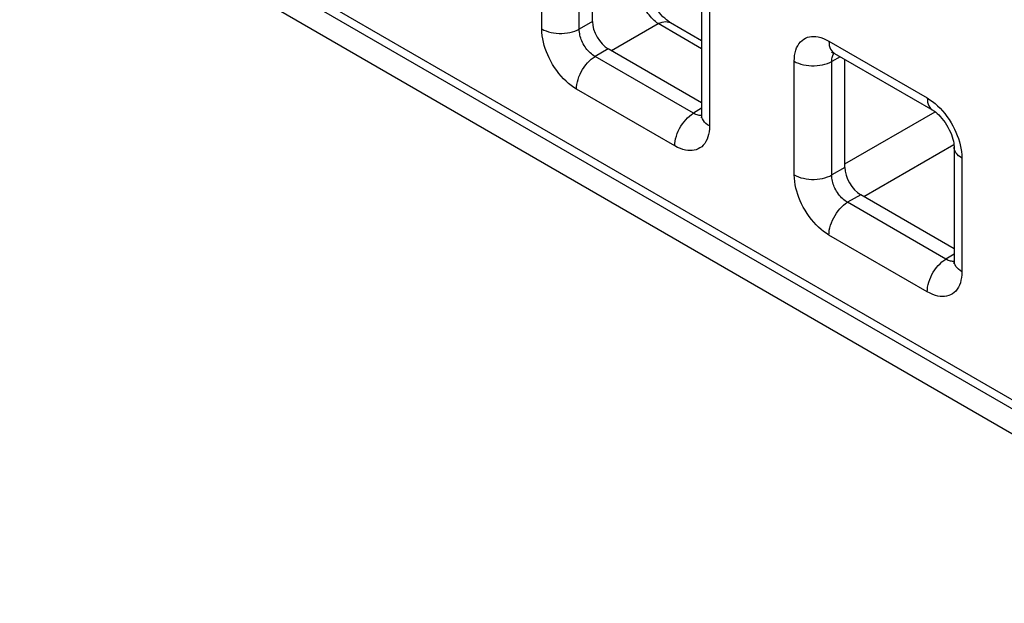
# Model space of a CAD drawing. Units: millimetres. Extents: x -45 to 54, y -212 to 83.
# Drawn here: x -28 to -17, y -43 to -36 of the extents above; entities that cross this region are included whole.
import ezdxf

# ---------------------------------------------------------------- set-up
doc = ezdxf.new("R2010")
doc.units = ezdxf.units.MM
doc.header["$LTSCALE"] = 16.335
doc.layers.add('ASSI', color=7, linetype='CONTINUOUS')
doc.layers.add('RACCORDO', color=7, linetype='CONTINUOUS')

msp = doc.modelspace()

# ---------------------------------------------------------------- linework, layer by layer
at = {"layer": 'ASSI', "color": 7, "linetype": 'CONTINUOUS'}
msp.add_line((-27.613, -34.591), (23.016, -63.824), dxfattribs=at)
at = {"layer": 'RACCORDO', "color": 250, "linetype": 'CONTINUOUS'}
for p, q in [((-27.583, -34.23), (22.704, -63.266)), ((-21.764, -36.481), (-21.764, -35.21)), ((-21.343, -36.483), (-21.343, -35.212)), ((-21.196, -36.398), (-21.343, -36.483)), ((-19.885, -36.294), (-19.885, -37.566)), ((-20.984, -36.724), (-20.459, -36.421)), ((-19.973, -36.702), (-20.459, -36.421)), ((-18.546, -36.618), (-17.445, -37.254)), ((-21.019, -36.704), (-21.166, -36.789)), ((-20.065, -37.425), (-21.166, -36.789)), ((-18.935, -38.114), (-18.935, -36.843)), ((-18.419, -36.793), (-18.515, -36.845)), ((-18.515, -38.116), (-18.515, -36.845)), ((-20.274, -37.79), (-21.375, -37.155)), ((-19.973, -37.368), (-20.065, -37.425)), ((-20.012, -37.447), (-20.024, -37.444)), ((-18.367, -37.991), (-17.358, -37.408)), ((-18.155, -38.357), (-17.146, -37.775)), ((-17.056, -37.928), (-17.056, -39.199)), ((-18.367, -38.031), (-18.515, -38.116)), ((-18.19, -38.337), (-18.338, -38.422)), ((-17.237, -39.058), (-18.338, -38.422)), ((-17.445, -39.423), (-18.546, -38.788)), ((-17.144, -39.001), (-17.237, -39.058)), ((-17.184, -39.08), (-17.196, -39.077))]:
    msp.add_line(p, q, dxfattribs=at)
at = {"layer": 'RACCORDO', "color": 7, "linetype": 'CONTINUOUS'}
for p, q in [((-27.521, -34.367), (22.766, -63.403)), ((-21.196, -36.398), (-21.196, -35.19)), ((-19.973, -36.172), (-19.973, -37.443)), ((-19.973, -36.613), (-20.32, -36.412)), ((-19.973, -37.308), (-21.019, -36.704)), ((-18.484, -36.756), (-17.383, -37.391)), ((-18.367, -38.031), (-18.367, -36.823)), ((-17.144, -37.805), (-17.144, -39.077)), ((-17.144, -38.941), (-18.19, -38.337))]:
    msp.add_line(p, q, dxfattribs=at)
at = {"layer": 'RACCORDO', "color": 250, "linetype": 'CONTINUOUS'}
for points in [[(-20.459, -36.421), (-20.474, -36.411), (-20.489, -36.399), (-20.504, -36.387), (-20.518, -36.373), (-20.533, -36.358), (-20.547, -36.342), (-20.561, -36.325), (-20.574, -36.307), (-20.586, -36.289), (-20.598, -36.27), (-20.609, -36.251), (-20.62, -36.231), (-20.629, -36.211), (-20.638, -36.191), (-20.646, -36.17), (-20.653, -36.15), (-20.658, -36.13), (-20.663, -36.11), (-20.667, -36.091), (-20.669, -36.072), (-20.67, -36.054)], [(-20.459, -36.421), (-20.437, -36.411), (-20.416, -36.404), (-20.396, -36.4), (-20.376, -36.398), (-20.357, -36.4), (-20.34, -36.404), (-20.323, -36.41), (-20.32, -36.412)], [(-21.764, -36.481), (-21.741, -36.493), (-21.716, -36.504), (-21.689, -36.513), (-21.66, -36.52), (-21.631, -36.526), (-21.601, -36.53), (-21.57, -36.532), (-21.539, -36.532), (-21.508, -36.53), (-21.477, -36.526), (-21.448, -36.521), (-21.419, -36.514), (-21.392, -36.505), (-21.367, -36.495), (-21.343, -36.483)], [(-21.375, -37.155), (-21.405, -37.136), (-21.434, -37.115), (-21.463, -37.092), (-21.491, -37.067), (-21.519, -37.04), (-21.545, -37.011), (-21.571, -36.98), (-21.596, -36.947), (-21.62, -36.913), (-21.642, -36.878), (-21.662, -36.842), (-21.681, -36.806), (-21.697, -36.771), (-21.712, -36.736), (-21.724, -36.7), (-21.736, -36.665), (-21.745, -36.629), (-21.753, -36.593), (-21.758, -36.557), (-21.762, -36.519), (-21.764, -36.481)], [(-21.166, -36.789), (-21.18, -36.781), (-21.194, -36.772), (-21.207, -36.761), (-21.22, -36.75), (-21.233, -36.738), (-21.245, -36.725), (-21.257, -36.711), (-21.269, -36.696), (-21.279, -36.68), (-21.289, -36.665), (-21.299, -36.648), (-21.307, -36.632), (-21.314, -36.616), (-21.321, -36.6), (-21.327, -36.584), (-21.332, -36.567), (-21.336, -36.551), (-21.339, -36.535), (-21.341, -36.518), (-21.343, -36.5), (-21.343, -36.483)], [(-18.935, -36.843), (-18.934, -36.809), (-18.931, -36.777), (-18.925, -36.747), (-18.918, -36.719), (-18.908, -36.693), (-18.896, -36.669), (-18.882, -36.647), (-18.866, -36.627), (-18.848, -36.61), (-18.829, -36.596), (-18.808, -36.584), (-18.787, -36.575), (-18.764, -36.569), (-18.741, -36.566), (-18.717, -36.565), (-18.692, -36.567), (-18.666, -36.571), (-18.638, -36.578), (-18.609, -36.588), (-18.578, -36.602), (-18.546, -36.618)], [(-18.546, -36.618), (-18.545, -36.643), (-18.542, -36.666), (-18.536, -36.687), (-18.528, -36.707), (-18.519, -36.723), (-18.507, -36.738), (-18.493, -36.75), (-18.484, -36.756)], [(-21.375, -37.155), (-21.374, -37.129), (-21.37, -37.102), (-21.365, -37.074), (-21.357, -37.046), (-21.347, -37.017), (-21.335, -36.989), (-21.322, -36.961), (-21.306, -36.934), (-21.289, -36.909), (-21.271, -36.884), (-21.251, -36.861), (-21.231, -36.84), (-21.21, -36.821), (-21.188, -36.804), (-21.166, -36.789)], [(-18.935, -36.843), (-18.912, -36.855), (-18.887, -36.865), (-18.86, -36.874), (-18.832, -36.882), (-18.802, -36.887), (-18.772, -36.891), (-18.741, -36.893), (-18.71, -36.893), (-18.679, -36.892), (-18.649, -36.888), (-18.619, -36.883), (-18.591, -36.876), (-18.564, -36.867), (-18.538, -36.857), (-18.515, -36.845)], [(-18.515, -36.845), (-18.515, -36.83), (-18.513, -36.815), (-18.511, -36.802), (-18.508, -36.789), (-18.503, -36.777), (-18.498, -36.766), (-18.492, -36.756), (-18.489, -36.753)], [(-17.445, -37.254), (-17.415, -37.273), (-17.386, -37.294), (-17.357, -37.317), (-17.329, -37.342), (-17.301, -37.369)], [(-17.445, -37.254), (-17.444, -37.279), (-17.441, -37.302), (-17.435, -37.323), (-17.427, -37.342), (-17.417, -37.359), (-17.406, -37.374), (-17.392, -37.386), (-17.383, -37.391)], [(-17.301, -37.369), (-17.275, -37.398), (-17.249, -37.429), (-17.224, -37.462), (-17.2, -37.496), (-17.178, -37.531), (-17.158, -37.567), (-17.139, -37.602), (-17.123, -37.638), (-17.109, -37.673), (-17.096, -37.708)], [(-20.274, -37.79), (-20.273, -37.764), (-20.269, -37.737), (-20.264, -37.71), (-20.256, -37.681), (-20.246, -37.653), (-20.234, -37.625), (-20.22, -37.597), (-20.205, -37.57), (-20.188, -37.544), (-20.17, -37.52), (-20.15, -37.497), (-20.13, -37.476), (-20.109, -37.456), (-20.087, -37.44), (-20.065, -37.425)], [(-20.024, -37.444), (-20.037, -37.439), (-20.051, -37.433), (-20.065, -37.425)], [(-19.973, -37.449), (-19.978, -37.45), (-19.989, -37.45), (-20, -37.449), (-20.012, -37.447)], [(-19.885, -37.566), (-19.906, -37.553), (-19.924, -37.538), (-19.94, -37.523), (-19.952, -37.506), (-19.962, -37.489), (-19.969, -37.472), (-19.972, -37.454), (-19.973, -37.443)], [(-19.885, -37.566), (-19.886, -37.6), (-19.889, -37.632), (-19.895, -37.662), (-19.903, -37.69), (-19.912, -37.716), (-19.924, -37.74), (-19.938, -37.762), (-19.954, -37.782), (-19.972, -37.799), (-19.991, -37.813), (-20.012, -37.824), (-20.034, -37.833), (-20.056, -37.839), (-20.079, -37.843), (-20.103, -37.843), (-20.128, -37.842), (-20.155, -37.838), (-20.182, -37.831), (-20.211, -37.82), (-20.242, -37.807), (-20.274, -37.79)], [(-17.096, -37.708), (-17.084, -37.744), (-17.075, -37.779), (-17.067, -37.815), (-17.062, -37.852), (-17.058, -37.89), (-17.056, -37.928)], [(-17.056, -37.928), (-17.077, -37.914), (-17.096, -37.9), (-17.111, -37.884), (-17.124, -37.868), (-17.134, -37.851), (-17.14, -37.833), (-17.144, -37.816), (-17.144, -37.805)], [(-18.935, -38.114), (-18.912, -38.126), (-18.887, -38.137), (-18.86, -38.146), (-18.832, -38.153), (-18.802, -38.159), (-18.772, -38.163), (-18.741, -38.165), (-18.71, -38.165), (-18.679, -38.163), (-18.649, -38.16), (-18.619, -38.154), (-18.591, -38.147), (-18.564, -38.138), (-18.538, -38.128), (-18.515, -38.116)], [(-18.546, -38.788), (-18.576, -38.769), (-18.606, -38.748), (-18.634, -38.725), (-18.663, -38.7), (-18.69, -38.673), (-18.717, -38.644), (-18.743, -38.613), (-18.768, -38.58), (-18.791, -38.546), (-18.813, -38.511), (-18.834, -38.475), (-18.852, -38.439), (-18.869, -38.404), (-18.883, -38.369), (-18.896, -38.334), (-18.907, -38.298), (-18.917, -38.263), (-18.924, -38.226), (-18.93, -38.19), (-18.934, -38.152), (-18.935, -38.114)], [(-18.338, -38.422), (-18.352, -38.414), (-18.365, -38.405), (-18.379, -38.394), (-18.392, -38.383), (-18.404, -38.371), (-18.417, -38.358), (-18.429, -38.344), (-18.44, -38.329), (-18.451, -38.313), (-18.461, -38.298), (-18.47, -38.281), (-18.479, -38.265), (-18.486, -38.249), (-18.492, -38.233), (-18.498, -38.217), (-18.503, -38.201), (-18.507, -38.184), (-18.511, -38.168), (-18.513, -38.151), (-18.514, -38.134), (-18.515, -38.116)], [(-18.546, -38.788), (-18.545, -38.762), (-18.542, -38.735), (-18.536, -38.707), (-18.528, -38.679), (-18.519, -38.65), (-18.507, -38.622), (-18.493, -38.595), (-18.478, -38.568), (-18.461, -38.542), (-18.442, -38.517), (-18.423, -38.494), (-18.403, -38.473), (-18.382, -38.454), (-18.36, -38.437), (-18.338, -38.422)], [(-17.445, -39.423), (-17.444, -39.398), (-17.441, -39.371), (-17.435, -39.343), (-17.427, -39.315), (-17.417, -39.286), (-17.406, -39.258), (-17.392, -39.23), (-17.377, -39.203), (-17.36, -39.177), (-17.341, -39.153), (-17.322, -39.13), (-17.302, -39.109), (-17.28, -39.089), (-17.259, -39.073), (-17.237, -39.058)], [(-17.196, -39.077), (-17.209, -39.072), (-17.223, -39.066), (-17.237, -39.058)], [(-17.144, -39.082), (-17.15, -39.083), (-17.161, -39.083), (-17.172, -39.082), (-17.184, -39.08)], [(-17.056, -39.199), (-17.077, -39.186), (-17.096, -39.171), (-17.111, -39.156), (-17.124, -39.139), (-17.134, -39.122), (-17.14, -39.105), (-17.144, -39.087), (-17.144, -39.077)], [(-17.056, -39.199), (-17.058, -39.233), (-17.061, -39.265), (-17.067, -39.295), (-17.074, -39.323), (-17.084, -39.349), (-17.096, -39.373), (-17.11, -39.395), (-17.126, -39.415), (-17.143, -39.432), (-17.163, -39.446), (-17.183, -39.457), (-17.205, -39.466), (-17.228, -39.472), (-17.251, -39.476), (-17.275, -39.476), (-17.3, -39.475), (-17.326, -39.471), (-17.354, -39.464), (-17.383, -39.453), (-17.413, -39.44), (-17.445, -39.423)]]:
    msp.add_lwpolyline(points, dxfattribs=at)
at = {"layer": 'RACCORDO', "color": 7, "linetype": 'CONTINUOUS'}
for points in [[(-20.32, -36.412), (-20.334, -36.404), (-20.35, -36.392), (-20.368, -36.378), (-20.386, -36.362), (-20.406, -36.344), (-20.425, -36.323), (-20.445, -36.3), (-20.464, -36.276), (-20.482, -36.25), (-20.5, -36.222), (-20.523, -36.182)], [(-18.508, -36.743), (-18.509, -36.743), (-18.513, -36.743), (-18.514, -36.742), (-18.512, -36.743), (-18.508, -36.744), (-18.501, -36.747), (-18.493, -36.751), (-18.484, -36.756)], [(-17.383, -37.391), (-17.378, -37.394), (-17.365, -37.403), (-17.35, -37.414), (-17.333, -37.428), (-17.316, -37.444), (-17.299, -37.462), (-17.28, -37.482), (-17.262, -37.505), (-17.245, -37.529), (-17.228, -37.555), (-17.213, -37.581), (-17.198, -37.609), (-17.186, -37.636), (-17.175, -37.663), (-17.165, -37.689), (-17.158, -37.714), (-17.152, -37.738), (-17.148, -37.759), (-17.146, -37.778), (-17.145, -37.795), (-17.144, -37.805)], [(-19.973, -37.443), (-19.973, -37.454), (-19.974, -37.463), (-19.975, -37.47), (-19.976, -37.474), (-19.976, -37.476)], [(-17.144, -39.077), (-17.145, -39.087), (-17.145, -39.096), (-17.146, -39.103), (-17.147, -39.107), (-17.148, -39.109)]]:
    msp.add_lwpolyline(points, dxfattribs=at)
for centre in [(-21.019, -36.5), (-18.19, -38.133)]:
    msp.add_ellipse(centre, major_axis=(-0.125, 0.217), ratio=0.577508, start_param=0.785502, end_param=2.355994, dxfattribs=at)

doc.saveas('drawing.dxf')
